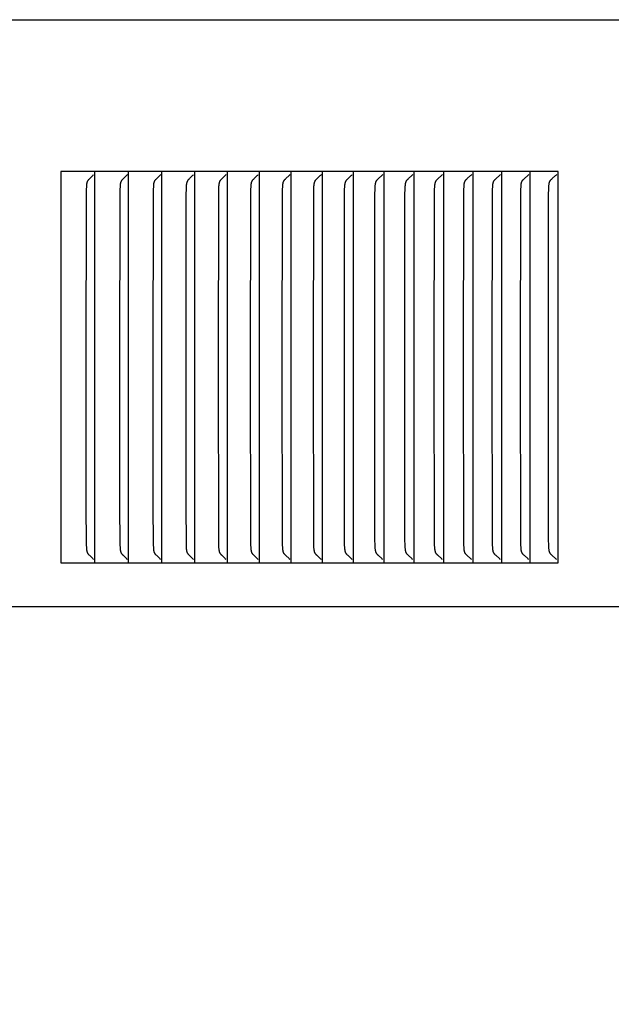
# Model space of a CAD drawing. Units: inches. Extents: x -11.4 to 27.8, y -5.5 to 41.7.
# Drawn here: x 17.3 to 18.8, y 5.2 to 7.7 of the extents above; entities that cross this region are included whole.
import ezdxf

# ---------------------------------------------------------------- set-up
doc = ezdxf.new("R2010")
doc.units = ezdxf.units.IN
doc.header["$MEASUREMENT"] = 0
doc.layers.add('Dimension (ANSI)', color=5, linetype='Continuous', lineweight=25)
doc.layers.add('PV', color=250, linetype='Continuous')
doc.styles.add('Arial', font='arial.ttf')
doc.dimstyles.new('Dimensions', dxfattribs={"dimtxt": 0.089844, "dimasz": 0.125, "dimexe": 0.0625, "dimexo": 0.125, "dimgap": 0.09, "dimtad": 0, "dimtih": 1, "dimtoh": 1, "dimzin": 0, "dimdsep": 46, "dimlunit": 5, "dimtxsty": 'Arial', "dimcen": 0, "dimadec": 0, "dimazin": 0, "dimtfac": 1, "dimtofl": 0, "dimtmove": 0, "dimatfit": 3, "dimfxl": 1, "dimfrac": 2, "dimtolj": 1, "dimtzin": 0, "dimarcsym": 0})

# ---------------------------------------------------------------- blocks, each defined once
blk = doc.blocks.new('*D9')
at = {"layer": 'Defpoints', "color": 0, "transparency": 16777216}
for p in [(16.6568, 13.914), (26.6166, 13.914), (21.6286, 0.664)]:
    blk.add_point(p, dxfattribs=at)
at = {"layer": 'Dimension (ANSI)', "color": 0, "lineweight": -2, "transparency": 16777216}
for p, q in [((17.1568, 13.914), (26.8666, 13.914)), ((26.6166, 13.414), (26.6166, 8.784)), ((26.6166, 1.164), (26.6166, 5.794)), ((22.1286, 0.664), (26.8666, 0.664))]:
    blk.add_line(p, q, dxfattribs=at)
at = {"layer": 'Dimension (ANSI)', "color": 0, "transparency": 16777216}
for points in [[(26.5332, 13.414), (26.6999, 13.414), (26.6166, 13.914)], [(26.5332, 1.164), (26.6999, 1.164), (26.6166, 0.664)]]:
    blk.add_solid(points, dxfattribs=at)
at = {"layer": 'Dimension (ANSI)', "color": 0, "transparency": 16777216, "insert": (26.6166, 7.289), "char_height": 0.359375, "attachment_point": 5, "style": 'Arial'}
blk.add_mtext('\\A1;Overall \\PHeight\\P13 1/4"\\P [33.66 cm]', dxfattribs=at)
blk = doc.blocks.new('*D10')
at = {"layer": 'Defpoints', "color": 0, "transparency": 16777216}
for p in [(-7.3707, 14.9438), (-7.3707, 7.6827), (20.6293, 7.6827)]:
    blk.add_point(p, dxfattribs=at)
at = {"layer": 'Dimension (ANSI)', "color": 0, "lineweight": -2, "transparency": 16777216}
for p, q in [((-7.3707, 8.1827), (-7.3707, 15.1938)), ((20.6293, 8.1827), (20.6293, 15.1938)), ((-6.8707, 14.9438), (3.0981, 14.9438)), ((20.1293, 14.9438), (10.1606, 14.9438))]:
    blk.add_line(p, q, dxfattribs=at)
at = {"layer": 'Dimension (ANSI)', "color": 0, "transparency": 16777216}
for points in [[(-6.8707, 15.0271), (-6.8707, 14.8605), (-7.3707, 14.9438)], [(20.1293, 15.0271), (20.1293, 14.8605), (20.6293, 14.9438)]]:
    blk.add_solid(points, dxfattribs=at)
at = {"layer": 'Dimension (ANSI)', "color": 0, "transparency": 16777216, "insert": (6.6293, 14.9438), "char_height": 0.359375, "attachment_point": 5, "style": 'Arial'}
blk.add_mtext('\\A1;Head Width = 28" [71.12 cm]', dxfattribs=at)

msp = doc.modelspace()

# ---------------------------------------------------------------- linework, layer by layer
at = {"layer": 'PV'}
for points in [[(6.6286, 7.6827), (20.6293, 7.6827)], [(17.4809, 7.2952), (17.3937, 7.2952)], [(17.3937, 7.2952), (17.3937, 7.286)], [(17.5672, 7.2952), (17.4809, 7.2952)], [(17.481, 7.286), (17.481, 7.2952)], [(17.6525, 7.2952), (17.5672, 7.2952)], [(17.5672, 7.286), (17.5672, 7.2952)], [(17.7367, 7.2952), (17.6525, 7.2952)], [(17.6525, 7.286), (17.6525, 7.2952)], [(17.8199, 7.2952), (17.7367, 7.2952)], [(17.7367, 7.286), (17.7367, 7.2952)], [(17.9021, 7.2952), (17.8199, 7.2952)], [(17.82, 7.286), (17.82, 7.2952)], [(17.9833, 7.2952), (17.9021, 7.2952)], [(17.9022, 7.286), (17.9022, 7.2952)], [(18.0634, 7.2952), (17.9833, 7.2952)], [(17.9833, 7.286), (17.9833, 7.2952)], [(18.1425, 7.2952), (18.0634, 7.2952)], [(18.0634, 7.286), (18.0634, 7.2952)], [(18.2205, 7.2952), (18.1425, 7.2952)], [(18.1425, 7.286), (18.1425, 7.2952)], [(18.2974, 7.2952), (18.2205, 7.2952)], [(18.2205, 7.286), (18.2205, 7.2952)], [(18.3732, 7.2952), (18.2974, 7.2952)], [(18.2974, 7.286), (18.2974, 7.2952)], [(18.448, 7.2952), (18.3732, 7.2952)], [(18.3732, 7.286), (18.3732, 7.2952)], [(18.5216, 7.2952), (18.448, 7.2952)], [(18.448, 7.286), (18.448, 7.2952)], [(18.5941, 7.2952), (18.5216, 7.2952)], [(18.5216, 7.286), (18.5216, 7.2952)], [(18.6655, 7.2952), (18.5941, 7.2952)], [(18.5941, 7.286), (18.5941, 7.2952)], [(18.6655, 6.2952), (18.6655, 7.2952)], [(17.3937, 7.286), (17.3937, 6.7952)], [(17.4591, 6.7952), (17.4596, 7.2385), (17.4599, 7.2481), (17.4604, 7.2578), (17.4605, 7.2596), (17.4606, 7.2614), (17.4607, 7.2623), (17.4609, 7.2632), (17.461, 7.2641), (17.4611, 7.265), (17.4613, 7.2658), (17.4614, 7.2663), (17.4615, 7.2667), (17.4617, 7.2671), (17.4618, 7.2675), (17.4619, 7.268), (17.4621, 7.2684), (17.4622, 7.2688), (17.4624, 7.2692), (17.4626, 7.2696), (17.4627, 7.27), (17.4629, 7.2704), (17.4631, 7.2708), (17.4634, 7.2712), (17.4636, 7.2716), (17.4638, 7.272), (17.464, 7.2724), (17.4643, 7.2727), (17.4645, 7.2731), (17.4648, 7.2734), (17.465, 7.2737), (17.4656, 7.2744), (17.4661, 7.2751), (17.4667, 7.2757), (17.4679, 7.277), (17.4755, 7.2845), (17.4767, 7.2858), (17.4779, 7.2871)], [(17.481, 6.7952), (17.481, 7.286)], [(17.5452, 6.7952), (17.5457, 7.2385), (17.5459, 7.2481), (17.5464, 7.2578), (17.5465, 7.2596), (17.5467, 7.2614), (17.5468, 7.2623), (17.5469, 7.2632), (17.547, 7.2641), (17.5472, 7.265), (17.5474, 7.2658), (17.5475, 7.2663), (17.5476, 7.2667), (17.5477, 7.2671), (17.5478, 7.2676), (17.548, 7.268), (17.5481, 7.2684), (17.5483, 7.2688), (17.5484, 7.2692), (17.5486, 7.2696), (17.5488, 7.27), (17.549, 7.2704), (17.5492, 7.2708), (17.5494, 7.2712), (17.5497, 7.2716), (17.5499, 7.272), (17.5501, 7.2724), (17.5504, 7.2727), (17.5506, 7.2731), (17.5509, 7.2734), (17.5511, 7.2737), (17.5517, 7.2744), (17.5523, 7.2751), (17.5528, 7.2757), (17.554, 7.277), (17.5617, 7.2845), (17.5629, 7.2858), (17.5642, 7.2871)], [(17.5672, 6.7952), (17.5672, 7.286)], [(17.6302, 6.7952), (17.6307, 7.2385), (17.631, 7.2481), (17.6315, 7.2578), (17.6316, 7.2596), (17.6317, 7.2614), (17.6318, 7.2623), (17.632, 7.2632), (17.6321, 7.2641), (17.6323, 7.265), (17.6325, 7.2658), (17.6326, 7.2663), (17.6327, 7.2667), (17.6328, 7.2671), (17.6329, 7.2676), (17.6331, 7.268), (17.6332, 7.2684), (17.6334, 7.2688), (17.6335, 7.2692), (17.6337, 7.2696), (17.6339, 7.27), (17.6341, 7.2705), (17.6343, 7.2709), (17.6345, 7.2712), (17.6347, 7.2716), (17.635, 7.272), (17.6352, 7.2724), (17.6354, 7.2727), (17.6357, 7.2731), (17.636, 7.2734), (17.6362, 7.2737), (17.6368, 7.2744), (17.6374, 7.2751), (17.638, 7.2757), (17.6392, 7.277), (17.6469, 7.2844), (17.6481, 7.2858), (17.6494, 7.2871)], [(17.6525, 6.7952), (17.6525, 7.286)], [(17.7142, 6.7952), (17.7148, 7.2385), (17.715, 7.2481), (17.7155, 7.2578), (17.7156, 7.2596), (17.7158, 7.2614), (17.7159, 7.2623), (17.716, 7.2632), (17.7162, 7.2641), (17.7163, 7.265), (17.7165, 7.2658), (17.7166, 7.2663), (17.7167, 7.2667), (17.7168, 7.2671), (17.717, 7.2676), (17.7171, 7.268), (17.7173, 7.2684), (17.7174, 7.2688), (17.7176, 7.2692), (17.7178, 7.2696), (17.7179, 7.2701), (17.7181, 7.2705), (17.7184, 7.2709), (17.7186, 7.2712), (17.7188, 7.2716), (17.719, 7.272), (17.7193, 7.2724), (17.7195, 7.2727), (17.7198, 7.2731), (17.72, 7.2734), (17.7203, 7.2737), (17.7209, 7.2744), (17.7215, 7.2751), (17.7221, 7.2757), (17.7233, 7.277), (17.7311, 7.2844), (17.7323, 7.2858), (17.7336, 7.2871)], [(17.7367, 6.7952), (17.7367, 7.286)], [(17.7973, 6.7952), (17.7978, 7.2385), (17.798, 7.2481), (17.7985, 7.2578), (17.7987, 7.2596), (17.7988, 7.2614), (17.7989, 7.2623), (17.7991, 7.2632), (17.7992, 7.2641), (17.7994, 7.265), (17.7995, 7.2658), (17.7997, 7.2663), (17.7998, 7.2667), (17.7999, 7.2671), (17.8, 7.2676), (17.8002, 7.268), (17.8003, 7.2684), (17.8005, 7.2688), (17.8006, 7.2692), (17.8008, 7.2696), (17.801, 7.2701), (17.8012, 7.2705), (17.8014, 7.2709), (17.8016, 7.2712), (17.8019, 7.2716), (17.8021, 7.272), (17.8023, 7.2724), (17.8026, 7.2727), (17.8029, 7.2731), (17.8031, 7.2734), (17.8034, 7.2737), (17.804, 7.2744), (17.8046, 7.2751), (17.8052, 7.2757), (17.8064, 7.277), (17.8142, 7.2844), (17.8155, 7.2858), (17.8168, 7.2871)], [(17.82, 6.7952), (17.82, 7.286)], [(17.8793, 6.7952), (17.8798, 7.2385), (17.88, 7.2481), (17.8805, 7.2578), (17.8807, 7.2596), (17.8808, 7.2614), (17.8809, 7.2623), (17.8811, 7.2632), (17.8812, 7.2641), (17.8814, 7.265), (17.8816, 7.2658), (17.8817, 7.2663), (17.8818, 7.2667), (17.8819, 7.2671), (17.882, 7.2676), (17.8822, 7.268), (17.8823, 7.2684), (17.8825, 7.2688), (17.8827, 7.2692), (17.8828, 7.2696), (17.883, 7.2701), (17.8832, 7.2705), (17.8834, 7.2709), (17.8837, 7.2713), (17.8839, 7.2716), (17.8841, 7.272), (17.8844, 7.2724), (17.8846, 7.2727), (17.8849, 7.2731), (17.8852, 7.2734), (17.8854, 7.2737), (17.886, 7.2744), (17.8866, 7.2751), (17.8872, 7.2757), (17.8885, 7.277), (17.8964, 7.2844), (17.8977, 7.2858), (17.899, 7.2871)], [(17.9022, 6.7952), (17.9022, 7.286)], [(17.9602, 6.7952), (17.9607, 7.2385), (17.961, 7.2481), (17.9615, 7.2578), (17.9616, 7.2596), (17.9618, 7.2614), (17.9619, 7.2623), (17.962, 7.2632), (17.9622, 7.2641), (17.9623, 7.265), (17.9625, 7.2659), (17.9626, 7.2663), (17.9628, 7.2667), (17.9629, 7.2671), (17.963, 7.2676), (17.9632, 7.268), (17.9633, 7.2684), (17.9635, 7.2688), (17.9636, 7.2692), (17.9638, 7.2697), (17.964, 7.2701), (17.9642, 7.2705), (17.9644, 7.2709), (17.9647, 7.2713), (17.9649, 7.2716), (17.9651, 7.272), (17.9654, 7.2724), (17.9656, 7.2727), (17.9659, 7.2731), (17.9662, 7.2734), (17.9665, 7.2738), (17.967, 7.2744), (17.9676, 7.2751), (17.9682, 7.2757), (17.9695, 7.277), (17.9775, 7.2844), (17.9788, 7.2857), (17.9801, 7.2871)], [(17.9833, 6.7952), (17.9833, 7.286)], [(18.0401, 6.7952), (18.0406, 7.2385), (18.0409, 7.2481), (18.0414, 7.2578), (18.0416, 7.2596), (18.0417, 7.2614), (18.0418, 7.2623), (18.042, 7.2632), (18.0421, 7.2641), (18.0423, 7.265), (18.0425, 7.2659), (18.0426, 7.2663), (18.0427, 7.2667), (18.0428, 7.2672), (18.043, 7.2676), (18.0431, 7.268), (18.0432, 7.2684), (18.0434, 7.2688), (18.0436, 7.2692), (18.0438, 7.2697), (18.044, 7.2701), (18.0442, 7.2705), (18.0444, 7.2709), (18.0446, 7.2713), (18.0448, 7.2716), (18.0451, 7.272), (18.0453, 7.2724), (18.0456, 7.2727), (18.0459, 7.2731), (18.0461, 7.2734), (18.0464, 7.2738), (18.047, 7.2744), (18.0476, 7.2751), (18.0482, 7.2757), (18.0495, 7.277), (18.0576, 7.2844), (18.0589, 7.2857), (18.0602, 7.2871)], [(18.0634, 6.7952), (18.0634, 7.286)], [(18.119, 6.7952), (18.1195, 7.2385), (18.1198, 7.2481), (18.1203, 7.2578), (18.1204, 7.2596), (18.1206, 7.2614), (18.1207, 7.2623), (18.1208, 7.2632), (18.121, 7.2641), (18.1211, 7.265), (18.1213, 7.2659), (18.1215, 7.2663), (18.1216, 7.2667), (18.1217, 7.2672), (18.1218, 7.2676), (18.122, 7.268), (18.1221, 7.2684), (18.1223, 7.2688), (18.1225, 7.2692), (18.1226, 7.2697), (18.1228, 7.2701), (18.123, 7.2705), (18.1233, 7.2709), (18.1235, 7.2713), (18.1237, 7.2716), (18.124, 7.272), (18.1242, 7.2724), (18.1245, 7.2727), (18.1248, 7.2731), (18.125, 7.2734), (18.1253, 7.2738), (18.1259, 7.2744), (18.1265, 7.2751), (18.1272, 7.2757), (18.1284, 7.277), (18.1366, 7.2844), (18.1379, 7.2857), (18.1393, 7.2871)], [(18.1425, 6.7952), (18.1425, 7.286)], [(18.1968, 6.7952), (18.1973, 7.2385), (18.1976, 7.2481), (18.1981, 7.2578), (18.1982, 7.2596), (18.1984, 7.2614), (18.1985, 7.2623), (18.1986, 7.2632), (18.1988, 7.2641), (18.199, 7.265), (18.1992, 7.2659), (18.1993, 7.2663), (18.1994, 7.2667), (18.1995, 7.2672), (18.1996, 7.2676), (18.1998, 7.268), (18.1999, 7.2684), (18.2001, 7.2688), (18.2003, 7.2693), (18.2005, 7.2697), (18.2007, 7.2701), (18.2009, 7.2705), (18.2011, 7.2709), (18.2013, 7.2713), (18.2016, 7.2716), (18.2018, 7.272), (18.2021, 7.2724), (18.2023, 7.2727), (18.2026, 7.2731), (18.2029, 7.2734), (18.2032, 7.2738), (18.2038, 7.2744), (18.2044, 7.2751), (18.205, 7.2757), (18.2063, 7.277), (18.2145, 7.2844), (18.2159, 7.2857), (18.2172, 7.2871)], [(18.2205, 6.7952), (18.2205, 7.286)], [(18.2735, 6.7952), (18.274, 7.2385), (18.2743, 7.2481), (18.2748, 7.2578), (18.275, 7.2596), (18.2751, 7.2614), (18.2752, 7.2623), (18.2754, 7.2632), (18.2755, 7.2641), (18.2757, 7.265), (18.2759, 7.2659), (18.276, 7.2663), (18.2761, 7.2667), (18.2762, 7.2672), (18.2764, 7.2676), (18.2765, 7.268), (18.2767, 7.2684), (18.2769, 7.2688), (18.277, 7.2693), (18.2772, 7.2697), (18.2774, 7.2701), (18.2776, 7.2705), (18.2778, 7.2709), (18.2781, 7.2713), (18.2783, 7.2716), (18.2786, 7.272), (18.2788, 7.2724), (18.2791, 7.2727), (18.2794, 7.2731), (18.2796, 7.2734), (18.2799, 7.2738), (18.2805, 7.2744), (18.2812, 7.2751), (18.2818, 7.2757), (18.2831, 7.277), (18.2914, 7.2844), (18.2927, 7.2857), (18.2941, 7.2871)], [(18.2974, 6.7952), (18.2974, 7.286)], [(18.3491, 6.7952), (18.3496, 7.2385), (18.3499, 7.2481), (18.3505, 7.2578), (18.3506, 7.2596), (18.3508, 7.2614), (18.3509, 7.2623), (18.351, 7.2632), (18.3512, 7.2641), (18.3513, 7.265), (18.3515, 7.2659), (18.3517, 7.2663), (18.3518, 7.2667), (18.3519, 7.2672), (18.352, 7.2676), (18.3522, 7.268), (18.3523, 7.2684), (18.3525, 7.2688), (18.3527, 7.2693), (18.3529, 7.2697), (18.3531, 7.2701), (18.3533, 7.2705), (18.3535, 7.2709), (18.3537, 7.2713), (18.354, 7.2716), (18.3542, 7.272), (18.3545, 7.2724), (18.3548, 7.2727), (18.355, 7.2731), (18.3553, 7.2734), (18.3556, 7.2738), (18.3562, 7.2744), (18.3569, 7.2751), (18.3575, 7.2757), (18.3588, 7.277), (18.3671, 7.2844), (18.3685, 7.2857), (18.3699, 7.2871)], [(18.3732, 6.7952), (18.3732, 7.286)], [(18.4236, 6.7952), (18.4242, 7.2385), (18.4245, 7.2481), (18.425, 7.2578), (18.4252, 7.2596), (18.4253, 7.2614), (18.4254, 7.2623), (18.4256, 7.2632), (18.4257, 7.2641), (18.4259, 7.265), (18.4261, 7.2659), (18.4262, 7.2663), (18.4263, 7.2667), (18.4265, 7.2672), (18.4266, 7.2676), (18.4268, 7.268), (18.4269, 7.2684), (18.4271, 7.2689), (18.4273, 7.2693), (18.4274, 7.2697), (18.4276, 7.2701), (18.4279, 7.2705), (18.4281, 7.2709), (18.4283, 7.2713), (18.4286, 7.2716), (18.4288, 7.272), (18.4291, 7.2724), (18.4293, 7.2727), (18.4296, 7.2731), (18.4299, 7.2734), (18.4302, 7.2738), (18.4308, 7.2744), (18.4315, 7.2751), (18.4321, 7.2757), (18.4334, 7.277), (18.4418, 7.2844), (18.4432, 7.2857), (18.4446, 7.2871)], [(18.448, 6.7952), (18.448, 7.286)], [(18.4971, 6.7952), (18.4976, 7.2385), (18.4979, 7.2481), (18.4985, 7.2578), (18.4986, 7.2596), (18.4988, 7.2614), (18.4989, 7.2623), (18.499, 7.2632), (18.4992, 7.2641), (18.4994, 7.265), (18.4996, 7.2659), (18.4997, 7.2663), (18.4998, 7.2667), (18.4999, 7.2672), (18.5001, 7.2676), (18.5002, 7.268), (18.5004, 7.2684), (18.5005, 7.2689), (18.5007, 7.2693), (18.5009, 7.2697), (18.5011, 7.2701), (18.5013, 7.2705), (18.5016, 7.2709), (18.5018, 7.2713), (18.502, 7.2716), (18.5023, 7.272), (18.5026, 7.2724), (18.5028, 7.2727), (18.5031, 7.2731), (18.5034, 7.2734), (18.5037, 7.2738), (18.5043, 7.2744), (18.505, 7.2751), (18.5056, 7.2757), (18.5069, 7.277), (18.5154, 7.2844), (18.5168, 7.2857), (18.5182, 7.2871)], [(18.5216, 6.7952), (18.5216, 7.286)], [(18.5694, 6.7952), (18.57, 7.2385), (18.5702, 7.2481), (18.5708, 7.2578), (18.5709, 7.2596), (18.5711, 7.2614), (18.5712, 7.2623), (18.5714, 7.2632), (18.5715, 7.2641), (18.5717, 7.265), (18.5719, 7.2659), (18.572, 7.2663), (18.5722, 7.2668), (18.5723, 7.2672), (18.5724, 7.2676), (18.5726, 7.268), (18.5727, 7.2684), (18.5729, 7.2689), (18.5731, 7.2693), (18.5733, 7.2697), (18.5735, 7.2701), (18.5737, 7.2705), (18.5739, 7.2709), (18.5742, 7.2713), (18.5744, 7.2716), (18.5747, 7.272), (18.5749, 7.2724), (18.5752, 7.2727), (18.5755, 7.2731), (18.5758, 7.2734), (18.5761, 7.2738), (18.5767, 7.2744), (18.5773, 7.2751), (18.578, 7.2757), (18.5793, 7.277), (18.5879, 7.2844), (18.5893, 7.2857), (18.5907, 7.2871)], [(18.5941, 6.7952), (18.5941, 7.286)], [(18.6406, 6.7952), (18.6412, 7.2385), (18.6415, 7.2481), (18.642, 7.2578), (18.6422, 7.2596), (18.6424, 7.2614), (18.6425, 7.2623), (18.6426, 7.2632), (18.6428, 7.2641), (18.6429, 7.265), (18.6431, 7.2659), (18.6433, 7.2663), (18.6434, 7.2668), (18.6435, 7.2672), (18.6437, 7.2676), (18.6438, 7.268), (18.644, 7.2684), (18.6441, 7.2689), (18.6443, 7.2693), (18.6445, 7.2697), (18.6447, 7.2701), (18.6449, 7.2705), (18.6452, 7.2709), (18.6454, 7.2713), (18.6457, 7.2716), (18.6459, 7.272), (18.6462, 7.2724), (18.6465, 7.2727), (18.6467, 7.2731), (18.647, 7.2734), (18.6473, 7.2738), (18.648, 7.2744), (18.6486, 7.2751), (18.6493, 7.2757), (18.6506, 7.277), (18.6592, 7.2844), (18.6607, 7.2857), (18.6621, 7.2871)], [(17.3937, 6.7952), (17.3937, 6.3045)], [(17.4779, 6.3034), (17.4767, 6.3047), (17.4755, 6.306), (17.4679, 6.3135), (17.4667, 6.3147), (17.4661, 6.3154), (17.4656, 6.3161), (17.465, 6.3167), (17.4648, 6.3171), (17.4645, 6.3174), (17.4643, 6.3178), (17.464, 6.3181), (17.4638, 6.3185), (17.4636, 6.3188), (17.4634, 6.3192), (17.4631, 6.3196), (17.4629, 6.32), (17.4627, 6.3204), (17.4626, 6.3208), (17.4624, 6.3212), (17.4622, 6.3217), (17.4621, 6.3221), (17.4619, 6.3225), (17.4618, 6.3229), (17.4617, 6.3234), (17.4615, 6.3238), (17.4614, 6.3242), (17.4613, 6.3246), (17.4611, 6.3255), (17.461, 6.3264), (17.4609, 6.3273), (17.4607, 6.3282), (17.4606, 6.3291), (17.4605, 6.3309), (17.4604, 6.3327), (17.4599, 6.3423), (17.4592, 6.4434), (17.4591, 6.7952)], [(17.481, 6.3045), (17.481, 6.7952)], [(17.5642, 6.3034), (17.5629, 6.3047), (17.5617, 6.306), (17.554, 6.3135), (17.5528, 6.3147), (17.5523, 6.3154), (17.5517, 6.3161), (17.5511, 6.3167), (17.5509, 6.3171), (17.5506, 6.3174), (17.5504, 6.3178), (17.5501, 6.3181), (17.5499, 6.3185), (17.5497, 6.3188), (17.5494, 6.3192), (17.5492, 6.3196), (17.549, 6.32), (17.5488, 6.3204), (17.5486, 6.3208), (17.5484, 6.3212), (17.5483, 6.3217), (17.5481, 6.3221), (17.548, 6.3225), (17.5478, 6.3229), (17.5477, 6.3233), (17.5476, 6.3238), (17.5475, 6.3242), (17.5474, 6.3246), (17.5472, 6.3255), (17.547, 6.3264), (17.5469, 6.3273), (17.5468, 6.3282), (17.5467, 6.3291), (17.5465, 6.3309), (17.5464, 6.3327), (17.5459, 6.3423), (17.5453, 6.4434), (17.5452, 6.7952)], [(17.5672, 6.3045), (17.5672, 6.7952)], [(17.6494, 6.3034), (17.6481, 6.3047), (17.6469, 6.306), (17.6392, 6.3135), (17.638, 6.3147), (17.6374, 6.3154), (17.6368, 6.3161), (17.6362, 6.3167), (17.636, 6.3171), (17.6357, 6.3174), (17.6354, 6.3178), (17.6352, 6.3181), (17.635, 6.3185), (17.6347, 6.3188), (17.6345, 6.3192), (17.6343, 6.3196), (17.6341, 6.32), (17.6339, 6.3204), (17.6337, 6.3208), (17.6335, 6.3212), (17.6334, 6.3217), (17.6332, 6.3221), (17.6331, 6.3225), (17.6329, 6.3229), (17.6328, 6.3233), (17.6327, 6.3238), (17.6326, 6.3242), (17.6325, 6.3246), (17.6323, 6.3255), (17.6321, 6.3264), (17.632, 6.3273), (17.6318, 6.3282), (17.6317, 6.3291), (17.6316, 6.3309), (17.6315, 6.3327), (17.631, 6.3423), (17.6303, 6.4434), (17.6302, 6.7952)], [(17.6525, 6.3045), (17.6525, 6.7952)], [(17.7336, 6.3034), (17.7323, 6.3047), (17.7311, 6.306), (17.7233, 6.3135), (17.7221, 6.3147), (17.7215, 6.3154), (17.7209, 6.3161), (17.7203, 6.3167), (17.72, 6.3171), (17.7198, 6.3174), (17.7195, 6.3178), (17.7193, 6.3181), (17.719, 6.3185), (17.7188, 6.3188), (17.7186, 6.3192), (17.7184, 6.3196), (17.7181, 6.32), (17.7179, 6.3204), (17.7178, 6.3208), (17.7176, 6.3212), (17.7174, 6.3217), (17.7173, 6.3221), (17.7171, 6.3225), (17.717, 6.3229), (17.7168, 6.3233), (17.7167, 6.3238), (17.7166, 6.3242), (17.7165, 6.3246), (17.7163, 6.3255), (17.7162, 6.3264), (17.716, 6.3273), (17.7159, 6.3282), (17.7158, 6.3291), (17.7156, 6.3309), (17.7155, 6.3327), (17.715, 6.3423), (17.7144, 6.4434), (17.7142, 6.7952)], [(17.7367, 6.3045), (17.7367, 6.7952)], [(17.8168, 6.3034), (17.8155, 6.3047), (17.8142, 6.306), (17.8064, 6.3135), (17.8052, 6.3147), (17.8046, 6.3154), (17.804, 6.316), (17.8034, 6.3167), (17.8031, 6.3171), (17.8029, 6.3174), (17.8026, 6.3178), (17.8023, 6.3181), (17.8021, 6.3185), (17.8019, 6.3188), (17.8016, 6.3192), (17.8014, 6.3196), (17.8012, 6.32), (17.801, 6.3204), (17.8008, 6.3208), (17.8006, 6.3212), (17.8005, 6.3216), (17.8003, 6.3221), (17.8002, 6.3225), (17.8, 6.3229), (17.7999, 6.3233), (17.7998, 6.3238), (17.7997, 6.3242), (17.7995, 6.3246), (17.7994, 6.3255), (17.7992, 6.3264), (17.7991, 6.3273), (17.7989, 6.3282), (17.7988, 6.3291), (17.7987, 6.3309), (17.7985, 6.3327), (17.798, 6.3423), (17.7978, 6.3519), (17.7973, 6.7952)], [(17.82, 6.3045), (17.82, 6.7952)], [(17.899, 6.3034), (17.8977, 6.3047), (17.8964, 6.306), (17.8885, 6.3135), (17.8872, 6.3147), (17.8866, 6.3154), (17.886, 6.316), (17.8854, 6.3167), (17.8852, 6.3171), (17.8849, 6.3174), (17.8846, 6.3178), (17.8844, 6.3181), (17.8841, 6.3185), (17.8839, 6.3188), (17.8837, 6.3192), (17.8834, 6.3196), (17.8832, 6.32), (17.883, 6.3204), (17.8828, 6.3208), (17.8827, 6.3212), (17.8825, 6.3216), (17.8823, 6.3221), (17.8822, 6.3225), (17.882, 6.3229), (17.8819, 6.3233), (17.8818, 6.3238), (17.8817, 6.3242), (17.8816, 6.3246), (17.8814, 6.3255), (17.8812, 6.3264), (17.8811, 6.3273), (17.8809, 6.3282), (17.8808, 6.3291), (17.8807, 6.3309), (17.8805, 6.3327), (17.88, 6.3423), (17.8798, 6.3519), (17.8793, 6.7952)], [(17.9022, 6.3045), (17.9022, 6.7952)], [(17.9801, 6.3034), (17.9788, 6.3047), (17.9775, 6.306), (17.9695, 6.3135), (17.9682, 6.3147), (17.9676, 6.3154), (17.967, 6.316), (17.9665, 6.3167), (17.9662, 6.3171), (17.9659, 6.3174), (17.9656, 6.3178), (17.9654, 6.3181), (17.9651, 6.3185), (17.9649, 6.3188), (17.9647, 6.3192), (17.9644, 6.3196), (17.9642, 6.32), (17.964, 6.3204), (17.9638, 6.3208), (17.9636, 6.3212), (17.9635, 6.3216), (17.9633, 6.3221), (17.9632, 6.3225), (17.963, 6.3229), (17.9629, 6.3233), (17.9628, 6.3238), (17.9626, 6.3242), (17.9625, 6.3246), (17.9623, 6.3255), (17.9622, 6.3264), (17.962, 6.3273), (17.9619, 6.3282), (17.9618, 6.3291), (17.9616, 6.3309), (17.9615, 6.3327), (17.961, 6.3423), (17.9607, 6.3519), (17.9602, 6.7952)], [(17.9833, 6.3045), (17.9833, 6.7952)], [(18.0602, 6.3034), (18.0589, 6.3047), (18.0576, 6.306), (18.0495, 6.3135), (18.0482, 6.3147), (18.0476, 6.3154), (18.047, 6.316), (18.0464, 6.3167), (18.0461, 6.3171), (18.0459, 6.3174), (18.0456, 6.3178), (18.0453, 6.3181), (18.0451, 6.3185), (18.0448, 6.3188), (18.0446, 6.3192), (18.0444, 6.3196), (18.0442, 6.32), (18.044, 6.3204), (18.0438, 6.3208), (18.0436, 6.3212), (18.0434, 6.3216), (18.0432, 6.3221), (18.0431, 6.3225), (18.043, 6.3229), (18.0428, 6.3233), (18.0427, 6.3237), (18.0426, 6.3242), (18.0425, 6.3246), (18.0423, 6.3255), (18.0421, 6.3264), (18.042, 6.3273), (18.0418, 6.3282), (18.0417, 6.3291), (18.0416, 6.3309), (18.0414, 6.3327), (18.0409, 6.3423), (18.0406, 6.3519), (18.0401, 6.7952)], [(18.0634, 6.3045), (18.0634, 6.7952)], [(18.1393, 6.3034), (18.1379, 6.3047), (18.1366, 6.306), (18.1284, 6.3135), (18.1272, 6.3147), (18.1265, 6.3154), (18.1259, 6.316), (18.1253, 6.3167), (18.125, 6.3171), (18.1248, 6.3174), (18.1245, 6.3178), (18.1242, 6.3181), (18.124, 6.3185), (18.1237, 6.3188), (18.1235, 6.3192), (18.1233, 6.3196), (18.123, 6.32), (18.1228, 6.3204), (18.1226, 6.3208), (18.1225, 6.3212), (18.1223, 6.3216), (18.1221, 6.322), (18.122, 6.3225), (18.1218, 6.3229), (18.1217, 6.3233), (18.1216, 6.3237), (18.1215, 6.3242), (18.1213, 6.3246), (18.1211, 6.3255), (18.121, 6.3264), (18.1208, 6.3273), (18.1207, 6.3282), (18.1206, 6.3291), (18.1204, 6.3309), (18.1203, 6.3327), (18.1198, 6.3423), (18.1195, 6.3519), (18.119, 6.7952)], [(18.1425, 6.3045), (18.1425, 6.7952)], [(18.2172, 6.3034), (18.2159, 6.3047), (18.2145, 6.306), (18.2063, 6.3135), (18.205, 6.3147), (18.2044, 6.3154), (18.2038, 6.316), (18.2032, 6.3167), (18.2029, 6.3171), (18.2026, 6.3174), (18.2023, 6.3178), (18.2021, 6.3181), (18.2018, 6.3185), (18.2016, 6.3188), (18.2013, 6.3192), (18.2011, 6.3196), (18.2009, 6.32), (18.2007, 6.3204), (18.2005, 6.3208), (18.2003, 6.3212), (18.2001, 6.3216), (18.1999, 6.322), (18.1998, 6.3225), (18.1996, 6.3229), (18.1995, 6.3233), (18.1994, 6.3237), (18.1993, 6.3242), (18.1992, 6.3246), (18.199, 6.3255), (18.1988, 6.3264), (18.1986, 6.3273), (18.1985, 6.3282), (18.1984, 6.3291), (18.1982, 6.3309), (18.1981, 6.3327), (18.1976, 6.3423), (18.1973, 6.3519), (18.1968, 6.7952)], [(18.2205, 6.3045), (18.2205, 6.7952)], [(18.2941, 6.3034), (18.2927, 6.3047), (18.2914, 6.306), (18.2831, 6.3135), (18.2818, 6.3147), (18.2812, 6.3154), (18.2805, 6.316), (18.2799, 6.3167), (18.2796, 6.3171), (18.2794, 6.3174), (18.2791, 6.3178), (18.2788, 6.3181), (18.2786, 6.3185), (18.2783, 6.3188), (18.2781, 6.3192), (18.2778, 6.3196), (18.2776, 6.32), (18.2774, 6.3204), (18.2772, 6.3208), (18.277, 6.3212), (18.2769, 6.3216), (18.2767, 6.322), (18.2765, 6.3225), (18.2764, 6.3229), (18.2762, 6.3233), (18.2761, 6.3237), (18.276, 6.3242), (18.2759, 6.3246), (18.2757, 6.3255), (18.2755, 6.3264), (18.2754, 6.3273), (18.2752, 6.3282), (18.2751, 6.3291), (18.275, 6.3309), (18.2748, 6.3327), (18.2743, 6.3423), (18.274, 6.3519), (18.2735, 6.7952)], [(18.2974, 6.3045), (18.2974, 6.7952)], [(18.3699, 6.3034), (18.3685, 6.3047), (18.3671, 6.306), (18.3588, 6.3135), (18.3575, 6.3147), (18.3569, 6.3154), (18.3562, 6.316), (18.3556, 6.3167), (18.3553, 6.3171), (18.355, 6.3174), (18.3548, 6.3178), (18.3545, 6.3181), (18.3542, 6.3185), (18.354, 6.3188), (18.3537, 6.3192), (18.3535, 6.3196), (18.3533, 6.32), (18.3531, 6.3204), (18.3529, 6.3208), (18.3527, 6.3212), (18.3525, 6.3216), (18.3523, 6.322), (18.3522, 6.3225), (18.352, 6.3229), (18.3519, 6.3233), (18.3518, 6.3237), (18.3517, 6.3242), (18.3515, 6.3246), (18.3513, 6.3255), (18.3512, 6.3264), (18.351, 6.3272), (18.3509, 6.3281), (18.3508, 6.3291), (18.3506, 6.3309), (18.3505, 6.3327), (18.3499, 6.3423), (18.3496, 6.3519), (18.3491, 6.7952)], [(18.3732, 6.3045), (18.3732, 6.7952)], [(18.4446, 6.3034), (18.4432, 6.3047), (18.4418, 6.306), (18.4334, 6.3135), (18.4321, 6.3147), (18.4315, 6.3154), (18.4308, 6.316), (18.4302, 6.3167), (18.4299, 6.3171), (18.4296, 6.3174), (18.4293, 6.3177), (18.4291, 6.3181), (18.4288, 6.3185), (18.4286, 6.3188), (18.4283, 6.3192), (18.4281, 6.3196), (18.4279, 6.32), (18.4276, 6.3204), (18.4274, 6.3208), (18.4273, 6.3212), (18.4271, 6.3216), (18.4269, 6.322), (18.4268, 6.3225), (18.4266, 6.3229), (18.4265, 6.3233), (18.4263, 6.3237), (18.4262, 6.3242), (18.4261, 6.3246), (18.4259, 6.3255), (18.4257, 6.3264), (18.4256, 6.3272), (18.4254, 6.3281), (18.4253, 6.3291), (18.4252, 6.3309), (18.425, 6.3327), (18.4245, 6.3423), (18.4242, 6.3519), (18.4236, 6.7952)], [(18.448, 6.3045), (18.448, 6.7952)], [(18.5182, 6.3034), (18.5168, 6.3047), (18.5154, 6.306), (18.5069, 6.3135), (18.5056, 6.3147), (18.505, 6.3154), (18.5043, 6.316), (18.5037, 6.3167), (18.5034, 6.3171), (18.5031, 6.3174), (18.5028, 6.3177), (18.5026, 6.3181), (18.5023, 6.3185), (18.502, 6.3188), (18.5018, 6.3192), (18.5016, 6.3196), (18.5013, 6.32), (18.5011, 6.3204), (18.5009, 6.3208), (18.5007, 6.3212), (18.5005, 6.3216), (18.5004, 6.322), (18.5002, 6.3224), (18.5001, 6.3229), (18.4999, 6.3233), (18.4998, 6.3237), (18.4997, 6.3242), (18.4996, 6.3246), (18.4994, 6.3255), (18.4992, 6.3263), (18.499, 6.3272), (18.4989, 6.3281), (18.4988, 6.3291), (18.4986, 6.3309), (18.4985, 6.3327), (18.4979, 6.3423), (18.4976, 6.3519), (18.4971, 6.7952)], [(18.5216, 6.3045), (18.5216, 6.7952)], [(18.5907, 6.3034), (18.5893, 6.3047), (18.5879, 6.306), (18.5793, 6.3135), (18.578, 6.3147), (18.5773, 6.3154), (18.5767, 6.316), (18.5761, 6.3167), (18.5758, 6.317), (18.5755, 6.3174), (18.5752, 6.3177), (18.5749, 6.3181), (18.5747, 6.3185), (18.5744, 6.3188), (18.5742, 6.3192), (18.5739, 6.3196), (18.5737, 6.32), (18.5735, 6.3204), (18.5733, 6.3208), (18.5731, 6.3212), (18.5729, 6.3216), (18.5727, 6.322), (18.5726, 6.3224), (18.5724, 6.3229), (18.5723, 6.3233), (18.5722, 6.3237), (18.572, 6.3241), (18.5719, 6.3246), (18.5717, 6.3255), (18.5715, 6.3263), (18.5714, 6.3272), (18.5712, 6.3281), (18.5711, 6.329), (18.5709, 6.3309), (18.5708, 6.3327), (18.5702, 6.3423), (18.57, 6.3519), (18.5694, 6.7952)], [(18.5941, 6.3045), (18.5941, 6.7952)], [(18.6621, 6.3034), (18.6607, 6.3047), (18.6592, 6.306), (18.6506, 6.3135), (18.6493, 6.3147), (18.6486, 6.3154), (18.648, 6.316), (18.6473, 6.3167), (18.647, 6.317), (18.6467, 6.3174), (18.6465, 6.3177), (18.6462, 6.3181), (18.6459, 6.3185), (18.6457, 6.3188), (18.6454, 6.3192), (18.6452, 6.3196), (18.6449, 6.32), (18.6447, 6.3204), (18.6445, 6.3208), (18.6443, 6.3212), (18.6441, 6.3216), (18.644, 6.322), (18.6438, 6.3224), (18.6437, 6.3229), (18.6435, 6.3233), (18.6434, 6.3237), (18.6433, 6.3241), (18.6431, 6.3246), (18.6429, 6.3255), (18.6428, 6.3263), (18.6426, 6.3272), (18.6425, 6.3281), (18.6424, 6.329), (18.6422, 6.3309), (18.642, 6.3327), (18.6415, 6.3423), (18.6412, 6.3519), (18.6406, 6.7952)], [(17.3937, 6.3045), (17.3937, 6.2952)], [(17.3937, 6.2952), (17.4809, 6.2952)], [(17.4809, 6.2952), (17.5672, 6.2952)], [(17.481, 6.2952), (17.481, 6.3045)], [(17.5672, 6.2952), (17.5672, 6.3045)], [(17.5672, 6.2952), (17.6525, 6.2952)], [(17.6525, 6.2952), (17.6525, 6.3045)], [(17.6525, 6.2952), (17.7367, 6.2952)], [(17.7367, 6.2952), (17.7367, 6.3045)], [(17.7367, 6.2952), (17.8199, 6.2952)], [(17.8199, 6.2952), (17.9021, 6.2952)], [(17.82, 6.2952), (17.82, 6.3045)], [(17.9021, 6.2952), (17.9833, 6.2952)], [(17.9022, 6.2952), (17.9022, 6.3045)], [(17.9833, 6.2952), (17.9833, 6.3045)], [(17.9833, 6.2952), (18.0634, 6.2952)], [(18.0634, 6.2952), (18.0634, 6.3045)], [(18.0634, 6.2952), (18.1425, 6.2952)], [(18.1425, 6.2952), (18.1425, 6.3045)], [(18.1425, 6.2952), (18.2205, 6.2952)], [(18.2205, 6.2952), (18.2205, 6.3045)], [(18.2205, 6.2952), (18.2974, 6.2952)], [(18.2974, 6.2952), (18.2974, 6.3045)], [(18.2974, 6.2952), (18.3732, 6.2952)], [(18.3732, 6.2952), (18.3732, 6.3045)], [(18.3732, 6.2952), (18.448, 6.2952)], [(18.448, 6.2952), (18.448, 6.3045)], [(18.448, 6.2952), (18.5216, 6.2952)], [(18.5216, 6.2952), (18.5216, 6.3045)], [(18.5216, 6.2952), (18.5941, 6.2952)], [(18.5941, 6.2952), (18.5941, 6.3045)], [(18.5941, 6.2952), (18.6655, 6.2952)], [(20.6293, 6.1827), (6.6286, 6.1827)]]:
    msp.add_lwpolyline(points, dxfattribs=at)

# ---------------------------------------------------------------- dimensions: what is measured, and where the dimension line sits
at = {"layer": 'Dimension (ANSI)'}
dim = msp.add_linear_dim(base=(-7.3707, 14.9438), p1=(20.6293, 7.6827), p2=(-7.3707, 7.6827), text='Head Width = <>', dimstyle='Dimensions', override={"dimdec": 0, "dimpost": '"'}, dxfattribs=at)
dim.commit()
dim.dimension.update_dxf_attribs({"geometry": '*D10', "text_midpoint": (6.6293, 14.9438), "dimtype": 160})
dim = msp.add_linear_dim(base=(26.6166, 13.914), p1=(21.6286, 0.664), p2=(16.6568, 13.914), angle=90, text='Overall \\PHeight\\P<>\\P[]', dimstyle='Dimensions', override={"dimpost": '"'}, dxfattribs=at)
dim.commit()
dim.dimension.update_dxf_attribs({"geometry": '*D9', "text_midpoint": (26.6166, 7.289), "dimtype": 160})

doc.saveas('drawing.dxf')
